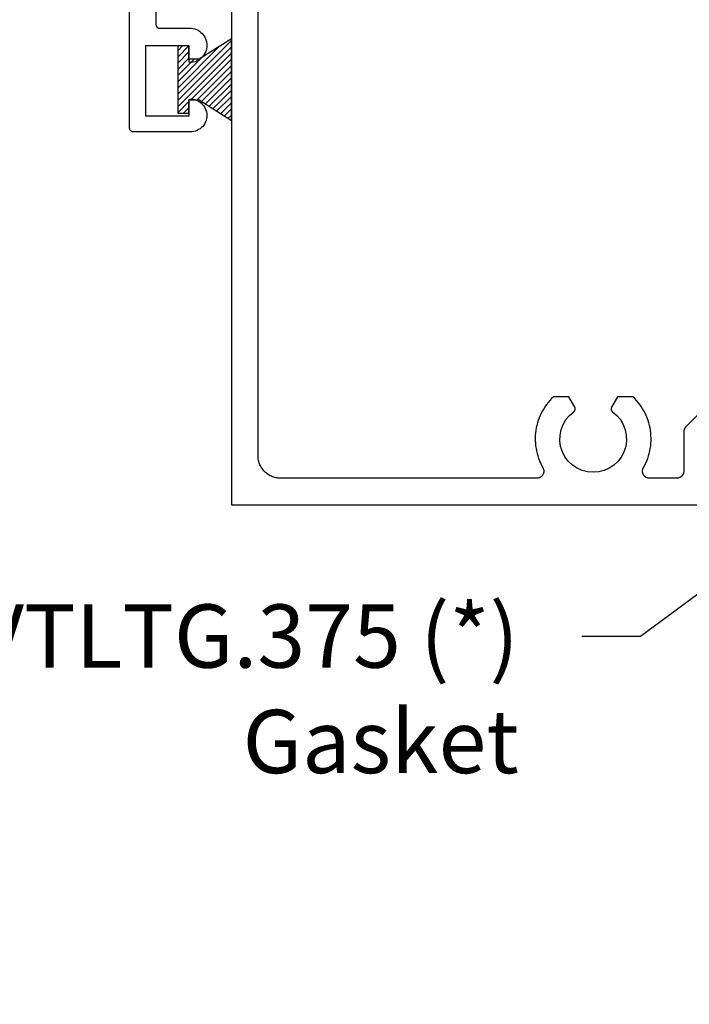
# Model space of a CAD drawing. Units: inches. Extents: x -40 to 68, y 0 to 550.
# Drawn here: x -23 to -21, y 539 to 541 of the extents above; entities that cross this region are included whole.
import ezdxf
from ezdxf import colors
from ezdxf.entities.mleader import LeaderData, LeaderLine
from ezdxf.math import Vec2, Vec3

# ---------------------------------------------------------------- set-up
doc = ezdxf.new("R2010")
doc.units = ezdxf.units.IN
doc.header["$LTSCALE"] = 0.5
doc.header["$MEASUREMENT"] = 0
doc.linetypes.add('HIDDEN2', pattern=[0.1875, 0.125, -0.0625])
for name, color, linetype in [('Arcadia-Hidden', 1, 'HIDDEN2'), ('Arcadia-Profile', 5, 'Continuous'), ('Arcadia-Shade', 8, 'Continuous'), ('Arcadia-Text', 3, 'Continuous')]:
    doc.layers.add(name, color=color, linetype=linetype)
doc.styles.get("Standard").update_dxf_attribs({"font": 'ARIALN.TTF'})

# ---------------------------------------------------------------- blocks, each defined once
blk = doc.blocks.new('MO-HAIR_1')
at = {"layer": 'Arcadia-Shade', "lineweight": -3}
h = blk.add_hatch(dxfattribs=at)
h.set_pattern_fill('ANSI31', color=256, scale=0.1, angle=90, style=0)
h.set_pattern_definition([(135, (32.383478, -52.397123), (-0.0088388348, -0.0088388348), [])])
h.paths.add_polyline_path([(0.0204, 0.1519), (0.0204, 0.1207), (0.0586, 0.1207), (0.0586, 0.0918), (0, 0), (0.2335, 0), (0.1749, 0.0918), (0.1749, 0.1207), (0.213, 0.1207), (0.213, 0.1519)])
at = {"layer": 'Arcadia-Profile'}
for p, q in [((0.0204, 0.1207), (0.0204, 0.1519)), ((0.0204, 0.1519), (0.213, 0.1519)), ((0.0204, 0.1207), (0.0204, 0.1519)), ((0.0204, 0.1519), (0.213, 0.1519)), ((0.213, 0.1207), (0.213, 0.1519)), ((0.213, 0.1207), (0.213, 0.1519)), ((0.0204, 0.1207), (0.0586, 0.1207)), ((0.0204, 0.1207), (0.0586, 0.1207)), ((0.0586, 0.0918), (0.0586, 0.1207)), ((0.0586, 0.0918), (0.0586, 0.1207)), ((0.1749, 0.1207), (0.213, 0.1207)), ((0.1749, 0.0918), (0.1749, 0.1207)), ((0.1749, 0.1207), (0.213, 0.1207)), ((0.1749, 0.0918), (0.1749, 0.1207)), ((0, 0), (0.0586, 0.0918)), ((0, 0), (0.0586, 0.0918)), ((0.2335, 0), (0.1749, 0.0918)), ((0.2335, 0), (0.1749, 0.0918)), ((0, 0), (0.2335, 0)), ((0, 0), (0.2335, 0))]:
    blk.add_line(p, q, dxfattribs=at)

msp = doc.modelspace()

# ---------------------------------------------------------------- linework, layer by layer
at = {"layer": 'Arcadia-Profile'}
for points in [[(-23.00705, 542.70513), (-23.00705, 541.45113), (-23.00704, 541.45061), (-23.007, 541.45009), (-23.00693, 541.44957), (-23.00683, 541.44905), (-23.00671, 541.44854), (-23.00656, 541.44804), (-23.00639, 541.44755), (-23.00619, 541.44707), (-23.00596, 541.44659), (-23.00571, 541.44613), (-23.00544, 541.44569), (-23.00514, 541.44526), (-23.00482, 541.44484), (-23.00448, 541.44444), (-23.00412, 541.44406), (-23.00374, 541.4437), (-23.00335, 541.44336), (-23.00293, 541.44304), (-23.0025, 541.44275), (-23.00205, 541.44247), (-23.00159, 541.44222), (-23.00112, 541.442), (-23.00064, 541.4418), (-23.00014, 541.44162), (-22.99964, 541.44147), (-22.99913, 541.44135), (-22.99862, 541.44126), (-22.9981, 541.44119), (-22.99758, 541.44115), (-22.99705, 541.44113), (-22.91205, 541.44113), (-22.90689, 541.44097), (-22.90178, 541.44026), (-22.89677, 541.43902), (-22.89192, 541.43725), (-22.88728, 541.43499), (-22.88291, 541.43225), (-22.87884, 541.42907), (-22.87514, 541.42548), (-22.87183, 541.42151), (-22.86896, 541.41722), (-22.86655, 541.41266), (-22.86464, 541.40786), (-22.86325, 541.40289), (-22.86238, 541.3978), (-22.86206, 541.39265), (-22.86227, 541.3875), (-22.86303, 541.38239), (-22.86433, 541.37739), (-22.86614, 541.37256), (-22.86845, 541.36794), (-22.87123, 541.3636), (-22.87445, 541.35957), (-22.87808, 541.3559), (-22.88208, 541.35263), (-22.88639, 541.3498), (-22.89098, 541.34744), (-22.8958, 541.34558), (-22.90078, 541.34423), (-22.90588, 541.34342), (-22.91103, 541.34314), (-22.91109, 541.34314), (-22.91114, 541.34315), (-22.91119, 541.34315), (-22.91124, 541.34316), (-22.9113, 541.34317), (-22.91135, 541.34319), (-22.9114, 541.3432), (-22.91145, 541.34322), (-22.91149, 541.34325), (-22.91154, 541.34327), (-22.91159, 541.3433), (-22.91163, 541.34333), (-22.91167, 541.34336), (-22.91171, 541.34339), (-22.91175, 541.34343), (-22.91179, 541.34347), (-22.91182, 541.34351), (-22.91186, 541.34355), (-22.91189, 541.34359), (-22.91192, 541.34364), (-22.91194, 541.34368), (-22.91196, 541.34373), (-22.91198, 541.34378), (-22.912, 541.34383), (-22.91202, 541.34388), (-22.91203, 541.34393), (-22.91204, 541.34398), (-22.91205, 541.34404), (-22.91205, 541.34409), (-22.91205, 541.34414), (-22.91205, 541.39113), (-23.03705, 541.39113), (-23.03705, 541.19113), (-22.91205, 541.19113), (-22.91205, 541.23811), (-22.91205, 541.23816), (-22.91205, 541.23821), (-22.91204, 541.23826), (-22.91203, 541.23831), (-22.91202, 541.23836), (-22.91201, 541.23841), (-22.91199, 541.23846), (-22.91197, 541.23851), (-22.91195, 541.23855), (-22.91192, 541.2386), (-22.9119, 541.23864), (-22.91187, 541.23869), (-22.91184, 541.23873), (-22.91181, 541.23877), (-22.91177, 541.2388), (-22.91173, 541.23884), (-22.9117, 541.23887), (-22.91166, 541.23891), (-22.91161, 541.23894), (-22.91157, 541.23896), (-22.91153, 541.23899), (-22.91148, 541.23901), (-22.91143, 541.23903), (-22.91139, 541.23905), (-22.91134, 541.23907), (-22.91129, 541.23908), (-22.91124, 541.23909), (-22.91119, 541.2391), (-22.91114, 541.23911), (-22.91109, 541.23911), (-22.9061, 541.23911), (-22.90114, 541.23858), (-22.89627, 541.23752), (-22.89154, 541.23594), (-22.887, 541.23387), (-22.88272, 541.23133), (-22.87873, 541.22834), (-22.87508, 541.22494), (-22.87182, 541.22117), (-22.86898, 541.21707), (-22.86659, 541.21269), (-22.86469, 541.20808), (-22.86329, 541.2033), (-22.86241, 541.19839), (-22.86206, 541.19342), (-22.86224, 541.18843), (-22.86296, 541.1835), (-22.8642, 541.17867), (-22.86595, 541.174), (-22.86819, 541.16955), (-22.8709, 541.16536), (-22.87403, 541.16148), (-22.87757, 541.15797), (-22.88146, 541.15485), (-22.88566, 541.15216), (-22.89012, 541.14994), (-22.8948, 541.14821), (-22.89963, 541.14699), (-22.90457, 541.1463), (-22.90955, 541.14613), (-23.07205, 541.14613), (-23.07258, 541.14615), (-23.0731, 541.14619), (-23.07362, 541.14626), (-23.07413, 541.14635), (-23.07464, 541.14647), (-23.07514, 541.14662), (-23.07564, 541.1468), (-23.07612, 541.147), (-23.07659, 541.14722), (-23.07705, 541.14747), (-23.0775, 541.14775), (-23.07793, 541.14804), (-23.07835, 541.14836), (-23.07874, 541.1487), (-23.07912, 541.14906), (-23.07948, 541.14944), (-23.07982, 541.14984), (-23.08014, 541.15026), (-23.08044, 541.15069), (-23.08071, 541.15113), (-23.08096, 541.15159), (-23.08119, 541.15207), (-23.08139, 541.15255), (-23.08156, 541.15304), (-23.08171, 541.15354), (-23.08183, 541.15405), (-23.08193, 541.15457), (-23.082, 541.15509), (-23.08204, 541.15561), (-23.08205, 541.15613), (-23.08205, 542.87199)], [(-22.79229, 542.08403), (-22.79229, 540.08403), (-21.43477, 540.08403)], [(-21.50374, 540.18003), (-21.50377, 540.17899), (-21.50385, 540.17794), (-21.50398, 540.1769), (-21.50418, 540.17588), (-21.50442, 540.17486), (-21.50472, 540.17385), (-21.50507, 540.17287), (-21.50547, 540.1719), (-21.50592, 540.17095), (-21.50642, 540.17003), (-21.50697, 540.16914), (-21.50756, 540.16828), (-21.5082, 540.16745), (-21.50888, 540.16665), (-21.5096, 540.16589), (-21.51036, 540.16517), (-21.51115, 540.16449), (-21.51198, 540.16385), (-21.51285, 540.16326), (-21.51374, 540.16271), (-21.51466, 540.16221), (-21.5156, 540.16176), (-21.51657, 540.16136), (-21.51756, 540.16101), (-21.51856, 540.16071), (-21.51958, 540.16047), (-21.52061, 540.16028), (-21.52165, 540.16014), (-21.52269, 540.16006), (-21.52374, 540.16003), (-21.60129, 540.16003), (-21.60268, 540.16008), (-21.60407, 540.16023), (-21.60544, 540.16047), (-21.60679, 540.16081), (-21.60812, 540.16124), (-21.60941, 540.16176), (-21.61066, 540.16237), (-21.61187, 540.16306), (-21.61303, 540.16384), (-21.61413, 540.1647), (-21.61516, 540.16563), (-21.61613, 540.16663), (-21.61703, 540.1677), (-21.61785, 540.16883), (-21.61859, 540.17001), (-21.61925, 540.17124), (-21.61982, 540.17251), (-21.6203, 540.17382), (-21.62068, 540.17516), (-21.62098, 540.17652), (-21.62117, 540.1779), (-21.62127, 540.17929), (-21.62128, 540.18068), (-21.62118, 540.18207), (-21.62099, 540.18346), (-21.62071, 540.18482), (-21.62032, 540.18616), (-21.61985, 540.18747), (-21.61929, 540.18875), (-21.61864, 540.18998), (-21.61513, 540.19643), (-21.61191, 540.20303), (-21.60899, 540.20976), (-21.60637, 540.21662), (-21.60406, 540.22359), (-21.60206, 540.23065), (-21.60038, 540.2378), (-21.59902, 540.24501), (-21.59798, 540.25228), (-21.59726, 540.25958), (-21.59687, 540.26691), (-21.5968, 540.27425), (-21.59707, 540.28159), (-21.59765, 540.28891), (-21.59857, 540.29619), (-21.5998, 540.30343), (-21.60136, 540.3106), (-21.60323, 540.3177), (-21.60542, 540.3247), (-21.60792, 540.33161), (-21.61072, 540.33839), (-21.61382, 540.34505), (-21.61722, 540.35156), (-21.6209, 540.35791), (-21.62486, 540.36409), (-21.62909, 540.37009), (-21.63358, 540.37589), (-21.63832, 540.38149), (-21.64332, 540.38688), (-21.64854, 540.39203), (-21.69251, 540.39203), (-21.70953, 540.36255), (-21.70976, 540.36212), (-21.70998, 540.36168), (-21.71017, 540.36123), (-21.71034, 540.36076), (-21.71048, 540.36029), (-21.71061, 540.35982), (-21.71071, 540.35934), (-21.71078, 540.35885), (-21.71083, 540.35836), (-21.71086, 540.35787), (-21.71087, 540.35738), (-21.71084, 540.35689), (-21.7108, 540.3564), (-21.71073, 540.35591), (-21.71064, 540.35543), (-21.71052, 540.35495), (-21.71038, 540.35448), (-21.71022, 540.35401), (-21.71003, 540.35356), (-21.70983, 540.35311), (-21.7096, 540.35268), (-21.70935, 540.35225), (-21.70908, 540.35184), (-21.70879, 540.35145), (-21.70848, 540.35107), (-21.70815, 540.3507), (-21.7078, 540.35035), (-21.70744, 540.35002), (-21.70706, 540.3497), (-21.70667, 540.34941), (-21.6945, 540.33909), (-21.68422, 540.32688), (-21.67613, 540.31312), (-21.67047, 540.29821), (-21.66737, 540.28255), (-21.66694, 540.2666), (-21.66919, 540.2508), (-21.67405, 540.2356), (-21.68139, 540.22143), (-21.69099, 540.20869), (-21.70259, 540.19773), (-21.71587, 540.18887), (-21.73043, 540.18236), (-21.74589, 540.17837), (-21.76179, 540.17703), (-21.77769, 540.17837), (-21.79314, 540.18236), (-21.80771, 540.18887), (-21.82098, 540.19773), (-21.83258, 540.20869), (-21.84219, 540.22143), (-21.84953, 540.2356), (-21.85439, 540.2508), (-21.85663, 540.2666), (-21.8562, 540.28255), (-21.85311, 540.29821), (-21.84744, 540.31312), (-21.83936, 540.32688), (-21.82908, 540.33909), (-21.81691, 540.34941), (-21.81651, 540.3497), (-21.81614, 540.35002), (-21.81577, 540.35035), (-21.81543, 540.3507), (-21.8151, 540.35107), (-21.81479, 540.35145), (-21.8145, 540.35184), (-21.81423, 540.35225), (-21.81398, 540.35268), (-21.81375, 540.35311), (-21.81354, 540.35356), (-21.81336, 540.35401), (-21.81319, 540.35448), (-21.81305, 540.35495), (-21.81294, 540.35543), (-21.81285, 540.35591), (-21.81278, 540.3564), (-21.81273, 540.35689), (-21.81271, 540.35738), (-21.81272, 540.35787), (-21.81274, 540.35836), (-21.81279, 540.35885), (-21.81287, 540.35934), (-21.81297, 540.35982), (-21.81309, 540.36029), (-21.81324, 540.36076), (-21.81341, 540.36123), (-21.8136, 540.36168), (-21.81381, 540.36212), (-21.81405, 540.36255), (-21.83107, 540.39203), (-21.87504, 540.39203), (-21.88026, 540.38688), (-21.88525, 540.38149), (-21.89, 540.37589), (-21.89449, 540.37009), (-21.89872, 540.36409), (-21.90268, 540.35791), (-21.90636, 540.35156), (-21.90976, 540.34505), (-21.91286, 540.33839), (-21.91566, 540.33161), (-21.91816, 540.3247), (-21.92034, 540.3177), (-21.92222, 540.3106), (-21.92377, 540.30343), (-21.92501, 540.29619), (-21.92592, 540.28891), (-21.92651, 540.28159), (-21.92677, 540.27425), (-21.92671, 540.26691), (-21.92632, 540.25958), (-21.9256, 540.25228), (-21.92456, 540.24501), (-21.9232, 540.2378), (-21.92151, 540.23065), (-21.91952, 540.22359), (-21.9172, 540.21662), (-21.91459, 540.20976), (-21.91167, 540.20303), (-21.90845, 540.19643), (-21.90494, 540.18998), (-21.90429, 540.18875), (-21.90373, 540.18747), (-21.90325, 540.18616), (-21.90287, 540.18482), (-21.90259, 540.18346), (-21.9024, 540.18207), (-21.9023, 540.18068), (-21.9023, 540.17929), (-21.90241, 540.1779), (-21.9026, 540.17652), (-21.90289, 540.17516), (-21.90328, 540.17382), (-21.90376, 540.17251), (-21.90433, 540.17124), (-21.90499, 540.17001), (-21.90573, 540.16883), (-21.90655, 540.1677), (-21.90744, 540.16663), (-21.90841, 540.16563), (-21.90945, 540.1647), (-21.91055, 540.16384), (-21.91171, 540.16306), (-21.91291, 540.16237), (-21.91417, 540.16176), (-21.91546, 540.16124), (-21.91679, 540.16081), (-21.91814, 540.16047), (-21.91951, 540.16023), (-21.9209, 540.16008), (-21.92229, 540.16003), (-22.65229, 540.16003), (-22.65564, 540.16012), (-22.65898, 540.16038), (-22.6623, 540.16082), (-22.66559, 540.16143), (-22.66885, 540.16221), (-22.67207, 540.16317), (-22.67522, 540.16428), (-22.67832, 540.16557), (-22.68134, 540.16701), (-22.68429, 540.16861), (-22.68715, 540.17036), (-22.68991, 540.17226), (-22.69257, 540.1743), (-22.69511, 540.17647), (-22.69754, 540.17878), (-22.69985, 540.18121), (-22.70203, 540.18376), (-22.70407, 540.18642), (-22.70596, 540.18918), (-22.70771, 540.19203), (-22.70931, 540.19498), (-22.71076, 540.198), (-22.71204, 540.2011), (-22.71316, 540.20426), (-22.71411, 540.20747), (-22.71489, 540.21073), (-22.7155, 540.21402), (-22.71594, 540.21734), (-22.7162, 540.22068), (-22.71629, 540.22403), (-22.71629, 541.94403)], [(-21.41166, 540.3921), (-21.49787, 540.30595), (-21.49824, 540.30558), (-21.4986, 540.30519), (-21.49894, 540.3048), (-21.49928, 540.3044), (-21.4996, 540.30399), (-21.49991, 540.30357), (-21.50022, 540.30314), (-21.50051, 540.3027), (-21.50079, 540.30226), (-21.50106, 540.30181), (-21.50131, 540.30135), (-21.50156, 540.30089), (-21.50179, 540.30042), (-21.50201, 540.29994), (-21.50221, 540.29946), (-21.50241, 540.29898), (-21.50259, 540.29848), (-21.50276, 540.29799), (-21.50291, 540.29749), (-21.50306, 540.29698), (-21.50319, 540.29648), (-21.5033, 540.29596), (-21.5034, 540.29545), (-21.50349, 540.29493), (-21.50357, 540.29442), (-21.50363, 540.2939), (-21.50368, 540.29337), (-21.50371, 540.29285), (-21.50373, 540.29233), (-21.50374, 540.2918), (-21.50374, 540.18003)]]:
    msp.add_lwpolyline(points, dxfattribs=at)

# ---------------------------------------------------------------- block references
at = {"layer": 'Arcadia-Hidden', "lineweight": -3, "rotation": 90}
msp.add_blockref('MO-HAIR_1', (-22.79234, 541.17756), dxfattribs=at)

# ---------------------------------------------------------------- leaders
at = {"layer": 'Arcadia-Text', "lineweight": -3}
ml = msp.add_multileader_mtext('Standard', dxfattribs=at)
ml.set_content('\\pxqr;1/8"    VTLTG.375 (*)\\PGasket', color=256)
ml.set_leader_properties()
ml.build(insert=Vec2(0, 0))
ml.multileader.update_dxf_attribs({"dogleg_length": 0.36, "arrow_head_size": 0.24})
ctx = ml.context
ctx.base_point, ctx.char_height, ctx.arrow_head_size, ctx.landing_gap_size, ctx.plane_origin = Vec3(-23.38673, 539.70935), 0.18, 0.24, 0.18, Vec3(-26.32133, 536.50586)
ctx.text_align_type = 2
notes = []
notes.append((ctx, [(1, (1, 1, 0), (-21.62727, 539.70935), (-1, 0), 0.16635, [(0, [(-21.21412, 540.0153)], 0, [])])]))
ctx.mtext.insert, ctx.mtext.alignment, ctx.mtext.flow_direction = Vec3(-21.97362, 539.80088), 3, 5
for ctx, leaders in notes:
    for number, flags, end, landing, length, lines in leaders:
        leader = LeaderData()
        leader.index, (leader.has_last_leader_line, leader.has_dogleg_vector, leader.attachment_direction) = number, flags
        leader.last_leader_point, leader.dogleg_vector, leader.dogleg_length = Vec3(end), Vec3(landing), length
        for number, points, colour, breaks in lines:
            line = LeaderLine()
            line.index, line.vertices, line.color, line.breaks = number, Vec3.list(points), colors.encode_raw_color(colour), breaks
            leader.lines.append(line)
        ctx.leaders.append(leader)

doc.saveas('drawing.dxf')
